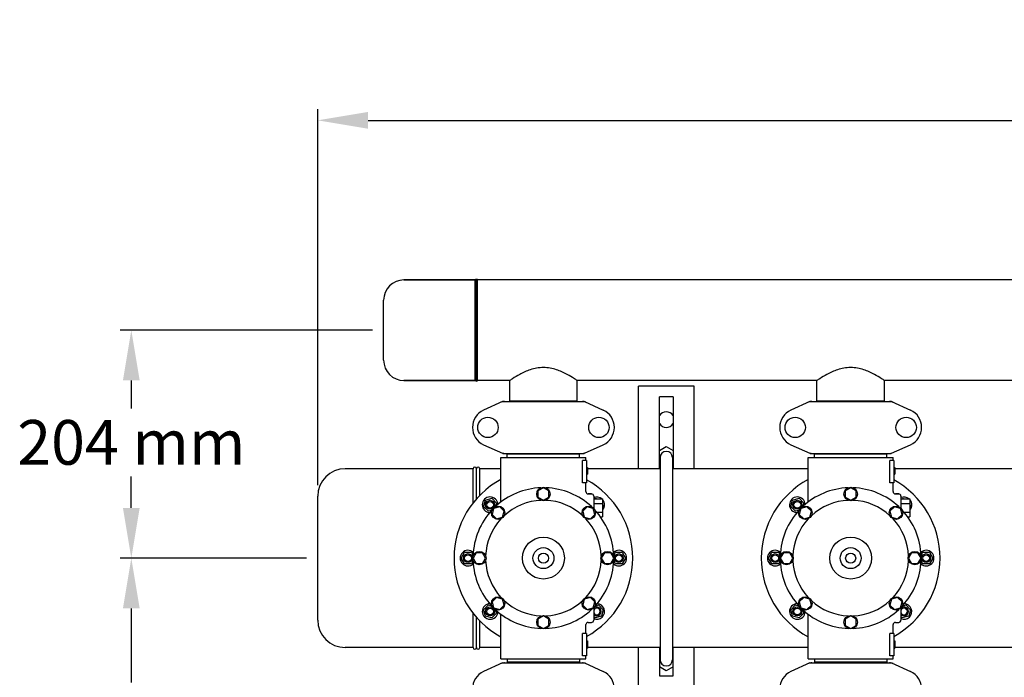
# Model space of a CAD drawing. Units: millimetres. Extents: x 17402 to 24133, y 2616 to 7481.
# Drawn here: x 18179 to 19060, y 4374 to 4962 of the extents above; entities that cross this region are included whole.
import ezdxf

# ---------------------------------------------------------------- set-up
doc = ezdxf.new("R2010")
doc.units = ezdxf.units.MM
doc.layers.add('COTAS', color=7, linetype='Continuous')
doc.styles.add('ARIAL', font='arial.ttf')
doc.dimstyles.new('Diseño_PlanosFabricacion', dxfattribs={"dimtxt": 40, "dimasz": 45, "dimexe": 10, "dimexo": 10, "dimgap": 10, "dimtad": 1, "dimtih": 1, "dimtoh": 1, "dimdec": 0, "dimzin": 1, "dimdsep": 46, "dimtxsty": 'ARIAL', "dimcen": 15, "dimadec": 0, "dimazin": 0, "dimtp": 0.05, "dimtm": 0.05, "dimtfac": 1, "dimtdec": 0, "dimtofl": 0, "dimtmove": 0, "dimatfit": 3, "dimfxl": 0, "dimtolj": 1, "dimarcsym": 0})

# ---------------------------------------------------------------- blocks, each defined once
blk = doc.blocks.new('*D5')
at = {"layer": 'COTAS', "color": 0, "lineweight": -2}
for p, q in [((21602.58, 4390.29), (21602.58, 3894.49)), ((18487.58, 4118.79), (18487.58, 3894.49)), ((18532.58, 3904.49), (21557.58, 3904.49))]:
    blk.add_line(p, q, dxfattribs=at)
at = {"layer": 'COTAS', "color": 0}
for points in [[(18532.58, 3911.99), (18532.58, 3896.99), (18487.58, 3904.49)], [(21557.58, 3911.99), (21557.58, 3896.99), (21602.58, 3904.49)]]:
    blk.add_solid(points, dxfattribs=at)
at = {"layer": 'Defpoints', "color": 0}
for p in [(21602.58, 4400.29), (18487.58, 4128.79), (21602.58, 3904.49)]:
    blk.add_point(p, dxfattribs=at)
at = {"layer": 'COTAS', "color": 0, "insert": (19878.08, 3934.93), "char_height": 40, "attachment_point": 5, "style": 'ARIAL'}
blk.add_mtext('\\A1;3115 mm', dxfattribs=at)
blk = doc.blocks.new('*D2')
at = {"layer": 'COTAS', "color": 0, "lineweight": -2}
for p, q in [((18435.58, 4480.29), (18268.73, 4480.29)), ((18278.73, 4435.29), (18278.73, 4368.98)), ((18278.73, 4253.79), (18278.73, 4308.79)), ((18477.58, 4208.79), (18268.73, 4208.79))]:
    blk.add_line(p, q, dxfattribs=at)
at = {"layer": 'COTAS', "color": 0}
for points in [[(18271.23, 4435.29), (18286.23, 4435.29), (18278.73, 4480.29)], [(18271.23, 4253.79), (18286.23, 4253.79), (18278.73, 4208.79)]]:
    blk.add_solid(points, dxfattribs=at)
at = {"layer": 'Defpoints', "color": 0}
for p in [(18445.58, 4480.29), (18278.73, 4208.79), (18487.58, 4208.79)]:
    blk.add_point(p, dxfattribs=at)
at = {"layer": 'COTAS', "color": 0, "insert": (18278.73, 4338.89), "char_height": 40, "attachment_point": 5, "style": 'ARIAL'}
blk.add_mtext('\\A1;272 mm', dxfattribs=at)
blk = doc.blocks.new('*D1')
at = {"layer": 'COTAS', "color": 0, "lineweight": -2}
for p, q in [((18494.58, 4684.29), (18268.73, 4684.29)), ((18278.73, 4639.29), (18278.73, 4614.32)), ((18278.73, 4525.29), (18278.73, 4553.47)), ((18435.58, 4480.29), (18268.73, 4480.29))]:
    blk.add_line(p, q, dxfattribs=at)
at = {"layer": 'COTAS', "color": 0}
for points in [[(18271.23, 4639.29), (18286.23, 4639.29), (18278.73, 4684.29)], [(18271.23, 4525.29), (18286.23, 4525.29), (18278.73, 4480.29)]]:
    blk.add_solid(points, dxfattribs=at)
at = {"layer": 'Defpoints', "color": 0}
for p in [(18504.58, 4684.29), (18278.73, 4480.29), (18445.58, 4480.29)]:
    blk.add_point(p, dxfattribs=at)
at = {"layer": 'COTAS', "color": 0, "insert": (18278.73, 4583.89), "char_height": 40, "attachment_point": 5, "style": 'ARIAL'}
blk.add_mtext('\\A1;204 mm', dxfattribs=at)
blk = doc.blocks.new('*D3')
at = {"layer": 'COTAS', "color": 0, "lineweight": -2}
for p, q in [((18445.58, 4545.69), (18445.58, 4882.13)), ((21694.58, 4748.29), (21694.58, 4882.13)), ((18490.58, 4872.13), (21649.58, 4872.13))]:
    blk.add_line(p, q, dxfattribs=at)
at = {"layer": 'COTAS', "color": 0}
for points in [[(18490.58, 4879.63), (18490.58, 4864.63), (18445.58, 4872.13)], [(21649.58, 4879.63), (21649.58, 4864.63), (21694.58, 4872.13)]]:
    blk.add_solid(points, dxfattribs=at)
at = {"layer": 'Defpoints', "color": 0}
for p in [(21694.58, 4872.13), (21694.58, 4738.29), (18445.58, 4535.69)]:
    blk.add_point(p, dxfattribs=at)
at = {"layer": 'COTAS', "color": 0, "insert": (19903.08, 4902.57), "char_height": 40, "attachment_point": 5, "style": 'ARIAL'}
blk.add_mtext('\\A1;3249 mm', dxfattribs=at)
blk = doc.blocks.new('A$C3B071E34')
for p, q in [((141, 689.21), (77.2, 689.21)), ((77.2, 689.21), (141, 689.21)), ((141, 599.21), (141, 689.21)), ((142, 599.21), (142, 689.21)), ((143, 599.21), (143, 689.21)), ((704, 689.21), (143, 689.21)), ((704, 689.21), (143, 689.21)), ((59, 617.41), (59, 671.01)), ((141, 599.21), (77.2, 599.21)), ((77.2, 599.21), (141, 599.21)), ((171.85, 599.21), (143, 599.21)), ((171.85, 599.21), (143, 599.21)), ((171.85, 581.04), (171.85, 599.21)), ((171.85, 581.04), (171.85, 599.21)), ((232.15, 581.04), (232.15, 599.21)), ((232.15, 581.04), (232.15, 599.21)), ((446.85, 599.21), (232.15, 599.21)), ((287, 520.21), (287, 594.21)), ((337, 594.21), (287, 594.21)), ((337, 520.21), (337, 594.21)), ((446.85, 581.04), (446.85, 599.21)), ((446.85, 581.04), (446.85, 599.21)), ((507.15, 581.04), (507.15, 599.21)), ((507.15, 581.04), (507.15, 599.21)), ((704, 599.21), (507.15, 599.21)), ((306, 520.21), (306, 584.71)), ((318, 584.71), (306, 584.71)), ((318, 584.71), (318, 520.21)), ((165.36, 580.4), (148.44, 572.68)), ((165.66, 580.46), (238.34, 580.46)), ((171.85, 581.04), (232.15, 581.04)), ((173.45, 580.46), (173.45, 581.04)), ((230.55, 580.46), (230.55, 581.04)), ((238.64, 580.4), (255.56, 572.68)), ((440.36, 580.4), (423.44, 572.68)), ((440.66, 580.46), (513.34, 580.46)), ((446.85, 581.04), (507.15, 581.04)), ((448.45, 580.46), (448.45, 581.04)), ((505.55, 580.46), (505.55, 581.04)), ((513.64, 580.4), (530.56, 572.68)), ((148.44, 541.75), (165.36, 534.03)), ((238.64, 534.03), (255.56, 541.75)), ((306, 536.56), (312, 540.03)), ((312, 540.03), (318, 536.56)), ((423.44, 541.75), (440.36, 534.03)), ((513.64, 534.03), (530.56, 541.75)), ((164, 490.45), (164, 530.21)), ((164, 490.45), (164, 530.21)), ((164, 530.21), (240, 530.21)), ((165.66, 533.96), (238.34, 533.96)), ((169.6, 530.21), (169.6, 533.41)), ((169.6, 533.41), (234.4, 533.41)), ((173.45, 533.41), (173.45, 533.96)), ((230.55, 533.41), (230.55, 533.96)), ((234.4, 530.21), (234.4, 533.41)), ((240, 527.71), (240, 530.21)), ((240, 527.71), (240, 530.21)), ((306.5, 530.21), (306.5, 349.21)), ((317.5, 530.21), (317.5, 349.21)), ((439, 490.45), (439, 530.21)), ((439, 490.45), (439, 530.21)), ((439, 530.21), (515, 530.21)), ((440.66, 533.96), (513.34, 533.96)), ((444.6, 530.21), (444.6, 533.41)), ((444.6, 533.41), (509.4, 533.41)), ((448.45, 533.41), (448.45, 533.96)), ((505.55, 533.41), (505.55, 533.96)), ((509.4, 530.21), (509.4, 533.41)), ((515, 527.71), (515, 530.21)), ((515, 527.71), (515, 530.21)), ((139, 520.21), (24.6, 520.21)), ((139, 489.51), (139, 520.21)), ((142, 493.12), (142, 520.21)), ((145, 496.34), (145, 520.21)), ((164, 520.21), (145, 520.21)), ((236.91, 507.71), (236.91, 527.71)), ((240.5, 527.71), (236.91, 527.71)), ((240.5, 527.71), (240.5, 507.71)), ((240.5, 521.21), (241.5, 521.21)), ((240.5, 521.05), (241.5, 521.05)), ((240.5, 520.38), (241.5, 520.38)), ((241.5, 521.21), (241.5, 515.21)), ((306.5, 520.21), (241.5, 520.21)), ((306.5, 523.57), (306, 523.86)), ((318, 523.86), (317.5, 523.57)), ((439, 520.21), (317.5, 520.21)), ((511.91, 507.71), (511.91, 527.71)), ((515.5, 527.71), (511.91, 527.71)), ((515.5, 527.71), (515.5, 507.71)), ((515.5, 521.21), (516.5, 521.21)), ((515.5, 521.05), (516.5, 521.05)), ((515.5, 520.38), (516.5, 520.38)), ((516.5, 521.21), (516.5, 515.21)), ((714, 520.21), (516.5, 520.21)), ((240.5, 519.71), (241.5, 519.71)), ((240.5, 518.71), (241.5, 518.71)), ((240.5, 518.05), (241.5, 518.05)), ((240.5, 516.88), (241.5, 516.88)), ((240.5, 516.21), (241.5, 516.21)), ((240.5, 515.55), (241.5, 515.55)), ((240.5, 515.38), (241.5, 515.38)), ((240.5, 515.21), (241.5, 515.21)), ((515.5, 519.71), (516.5, 519.71)), ((515.5, 518.71), (516.5, 518.71)), ((515.5, 518.05), (516.5, 518.05)), ((515.5, 516.88), (516.5, 516.88)), ((515.5, 516.21), (516.5, 516.21)), ((515.5, 515.55), (516.5, 515.55)), ((515.5, 515.38), (516.5, 515.38)), ((515.5, 515.21), (516.5, 515.21)), ((202, 503.21), (197.13, 500.4)), ((206.87, 500.4), (202, 503.21)), ((240.5, 507.71), (236.91, 507.71)), ((240, 499.71), (240, 507.71)), ((240, 499.71), (240, 507.71)), ((477, 503.21), (472.13, 500.4)), ((481.87, 500.4), (477, 503.21)), ((515.5, 507.71), (511.91, 507.71)), ((515, 499.71), (515, 507.71)), ((515, 499.71), (515, 507.71)), ((0, 384.81), (0, 495.61)), ((150.03, 492.19), (155.82, 493.74)), ((155.82, 493.74), (160.07, 489.5)), ((197.13, 500.4), (197.13, 494.78)), ((197.13, 494.78), (202, 491.96)), ((202, 491.96), (206.87, 494.78)), ((206.87, 494.78), (206.87, 500.4)), ((245, 497.71), (242, 497.71)), ((242, 497.71), (245, 497.71)), ((247, 495.71), (247, 484.82)), ((247.65, 493.21), (248.18, 493.74)), ((248.18, 493.74), (250.14, 493.21)), ((425.03, 492.19), (430.82, 493.74)), ((430.82, 493.74), (435.07, 489.5)), ((472.13, 500.4), (472.13, 494.78)), ((472.13, 494.78), (477, 491.96)), ((477, 491.96), (481.87, 494.78)), ((481.87, 494.78), (481.87, 500.4)), ((520, 497.71), (517, 497.71)), ((517, 497.71), (520, 497.71)), ((522, 495.71), (522, 484.82)), ((522.65, 493.21), (523.18, 493.74)), ((523.18, 493.74), (525.14, 493.21)), ((148.47, 486.39), (150.03, 492.19)), ((152.72, 482.15), (148.47, 486.39)), ((157.45, 484.76), (155.99, 479.33)), ((162.88, 486.22), (157.45, 484.76)), ((160.07, 489.5), (159.26, 486.49)), ((166.86, 482.24), (162.88, 486.22)), ((241.11, 486.22), (237.14, 482.24)), ((246.55, 484.76), (241.11, 486.22)), ((248, 479.33), (246.55, 484.76)), ((247, 493.21), (255, 493.21)), ((247, 489.21), (255, 489.21)), ((255, 493.21), (255, 477.21)), ((255, 488.35), (255.53, 486.39)), ((255.53, 486.39), (255, 485.86)), ((423.47, 486.39), (425.03, 492.19)), ((427.72, 482.15), (423.47, 486.39)), ((432.45, 484.76), (430.99, 479.33)), ((437.88, 486.22), (432.45, 484.76)), ((435.07, 489.5), (434.26, 486.49)), ((441.86, 482.24), (437.88, 486.22)), ((516.11, 486.22), (512.14, 482.24)), ((521.55, 484.76), (516.11, 486.22)), ((523, 479.33), (521.55, 484.76)), ((522, 493.21), (530, 493.21)), ((522, 489.21), (530, 489.21)), ((530, 493.21), (530, 477.21)), ((530, 488.35), (530.53, 486.39)), ((530.53, 486.39), (530, 485.86)), ((155.72, 482.95), (152.72, 482.15)), ((155.99, 479.33), (159.97, 475.35)), ((159.97, 475.35), (165.41, 476.81)), ((165.41, 476.81), (166.86, 482.24)), ((237.14, 482.24), (238.59, 476.81)), ((238.59, 476.81), (244.03, 475.35)), ((244.03, 475.35), (248, 479.33)), ((249.83, 481.21), (255, 481.21)), ((252.99, 477.21), (255, 477.21)), ((430.72, 482.95), (427.72, 482.15)), ((430.99, 479.33), (434.97, 475.35)), ((434.97, 475.35), (440.41, 476.81)), ((440.41, 476.81), (441.86, 482.24)), ((512.14, 482.24), (513.59, 476.81)), ((513.59, 476.81), (519.03, 475.35)), ((519.03, 475.35), (523, 479.33)), ((524.83, 481.21), (530, 481.21)), ((527.99, 477.21), (530, 477.21)), ((128.5, 440.21), (131.5, 445.41)), ((131.5, 445.41), (137.5, 445.41)), ((137.5, 445.41), (139.06, 442.72)), ((141.81, 445.08), (139, 440.21)), ((147.44, 445.08), (141.81, 445.08)), ((150.25, 440.21), (147.44, 445.08)), ((256.56, 445.09), (253.75, 440.21)), ((262.19, 445.09), (256.56, 445.09)), ((265, 440.21), (262.19, 445.09)), ((264.94, 442.72), (266.5, 445.41)), ((266.5, 445.41), (272.5, 445.41)), ((272.5, 445.41), (275.5, 440.21)), ((403.5, 440.21), (406.5, 445.41)), ((406.5, 445.41), (412.5, 445.41)), ((412.5, 445.41), (414.06, 442.72)), ((416.81, 445.08), (414, 440.21)), ((422.44, 445.08), (416.81, 445.08)), ((425.25, 440.21), (422.44, 445.08)), ((531.56, 445.09), (528.75, 440.21)), ((537.19, 445.09), (531.56, 445.09)), ((540, 440.21), (537.19, 445.09)), ((539.94, 442.72), (541.5, 445.41)), ((541.5, 445.41), (547.5, 445.41)), ((547.5, 445.41), (550.5, 440.21)), ((131.5, 435.02), (128.5, 440.21)), ((137.5, 435.02), (131.5, 435.02)), ((139.06, 437.71), (137.5, 435.02)), ((139, 440.21), (141.81, 435.34)), ((141.81, 435.34), (147.44, 435.34)), ((147.44, 435.34), (150.25, 440.21)), ((253.75, 440.21), (256.56, 435.35)), ((256.56, 435.35), (262.19, 435.35)), ((262.19, 435.35), (265, 440.21)), ((266.5, 435.02), (264.94, 437.71)), ((272.5, 435.02), (266.5, 435.02)), ((275.5, 440.21), (272.5, 435.02)), ((406.5, 435.02), (403.5, 440.21)), ((412.5, 435.02), (406.5, 435.02)), ((414.06, 437.71), (412.5, 435.02)), ((414, 440.21), (416.81, 435.34)), ((416.81, 435.34), (422.44, 435.34)), ((422.44, 435.34), (425.25, 440.21)), ((528.75, 440.21), (531.56, 435.35)), ((531.56, 435.35), (537.19, 435.35)), ((537.19, 435.35), (540, 440.21)), ((541.5, 435.02), (539.94, 437.71)), ((547.5, 435.02), (541.5, 435.02)), ((550.5, 440.21), (547.5, 435.02)), ((148.47, 394.04), (152.72, 398.28)), ((152.72, 398.28), (155.72, 397.47)), ((159.97, 405.07), (156, 401.1)), ((156, 401.1), (157.45, 395.67)), ((165.41, 403.62), (159.97, 405.07)), ((162.89, 394.21), (166.86, 398.18)), ((166.86, 398.18), (165.41, 403.62)), ((238.59, 403.62), (237.14, 398.19)), ((237.14, 398.19), (241.12, 394.21)), ((244.03, 405.08), (238.59, 403.62)), ((248.01, 401.1), (244.03, 405.08)), ((246.55, 395.67), (248.01, 401.1)), ((248.28, 397.47), (251.28, 398.28)), ((251.28, 398.28), (255.53, 394.04)), ((423.47, 394.04), (427.72, 398.28)), ((427.72, 398.28), (430.72, 397.47)), ((434.97, 405.07), (431, 401.1)), ((431, 401.1), (432.45, 395.67)), ((440.41, 403.62), (434.97, 405.07)), ((437.89, 394.21), (441.86, 398.18)), ((441.86, 398.18), (440.41, 403.62)), ((513.59, 403.62), (512.14, 398.19)), ((512.14, 398.19), (516.12, 394.21)), ((519.03, 405.08), (513.59, 403.62)), ((523.01, 401.1), (519.03, 405.08)), ((521.55, 395.67), (523.01, 401.1)), ((523.28, 397.47), (526.28, 398.28)), ((526.28, 398.28), (530.53, 394.04)), ((139, 360.21), (139, 390.92)), ((150.03, 388.24), (148.47, 394.04)), ((155.82, 386.69), (150.03, 388.24)), ((160.07, 390.93), (155.82, 386.69)), ((157.45, 395.67), (162.89, 394.21)), ((159.26, 393.94), (160.07, 390.93)), ((164, 350.21), (164, 389.98)), ((202, 388.46), (197.13, 385.65)), ((206.88, 385.65), (202, 388.46)), ((241.12, 394.21), (246.55, 395.67)), ((247, 395.61), (247, 384.71)), ((248.18, 386.69), (247, 387.86)), ((253.97, 388.24), (248.18, 386.69)), ((255.53, 394.04), (253.97, 388.24)), ((425.03, 388.24), (423.47, 394.04)), ((430.82, 386.69), (425.03, 388.24)), ((435.07, 390.93), (430.82, 386.69)), ((432.45, 395.67), (437.89, 394.21)), ((434.26, 393.94), (435.07, 390.93)), ((439, 350.21), (439, 389.98)), ((477, 388.46), (472.13, 385.65)), ((481.88, 385.65), (477, 388.46)), ((516.12, 394.21), (521.55, 395.67)), ((522, 395.61), (522, 384.71)), ((523.18, 386.69), (522, 387.86)), ((528.97, 388.24), (523.18, 386.69)), ((530.53, 394.04), (528.97, 388.24)), ((142, 360.21), (142, 387.31)), ((145, 360.21), (145, 384.09)), ((197.13, 385.65), (197.13, 380.02)), ((197.13, 380.02), (202, 377.21)), ((202, 377.21), (206.88, 380.02)), ((206.88, 380.02), (206.88, 385.65)), ((240, 372.71), (240, 380.71)), ((240, 372.71), (240, 380.71)), ((242, 382.71), (245, 382.71)), ((472.13, 385.65), (472.13, 380.02)), ((472.13, 380.02), (477, 377.21)), ((477, 377.21), (481.88, 380.02)), ((481.88, 380.02), (481.88, 385.65)), ((515, 372.71), (515, 380.71)), ((515, 372.71), (515, 380.71)), ((517, 382.71), (520, 382.71)), ((236.91, 352.71), (236.91, 372.71)), ((240.5, 372.71), (236.91, 372.71)), ((240.5, 372.71), (240.5, 352.71)), ((511.91, 352.71), (511.91, 372.71)), ((515.5, 372.71), (511.91, 372.71)), ((515.5, 372.71), (515.5, 352.71)), ((240.5, 366.21), (241.5, 366.21)), ((240.5, 366.05), (241.5, 366.05)), ((240.5, 365.38), (241.5, 365.38)), ((240.5, 364.71), (241.5, 364.71)), ((240.5, 363.88), (241.5, 363.88)), ((240.5, 362.38), (241.5, 362.38)), ((240.5, 361.55), (241.5, 361.55)), ((241.5, 366.21), (241.5, 359.71)), ((515.5, 366.21), (516.5, 366.21)), ((515.5, 366.05), (516.5, 366.05)), ((515.5, 365.38), (516.5, 365.38)), ((515.5, 364.71), (516.5, 364.71)), ((515.5, 363.88), (516.5, 363.88)), ((515.5, 362.38), (516.5, 362.38)), ((515.5, 361.55), (516.5, 361.55)), ((516.5, 366.21), (516.5, 359.71)), ((139, 360.21), (24.6, 360.21)), ((164, 360.21), (145, 360.21)), ((240.5, 352.71), (236.91, 352.71)), ((240, 350.21), (240, 352.71)), ((240, 350.21), (240, 352.71)), ((240.5, 360.88), (241.5, 360.88)), ((240.5, 360.21), (241.5, 360.21)), ((240.5, 359.88), (241.5, 359.88)), ((240.5, 359.71), (241.5, 359.71)), ((306.5, 360.21), (241.5, 360.21)), ((287, 248.71), (287, 360.21)), ((306, 360.21), (306, 334.71)), ((306, 355.56), (306.5, 355.85)), ((439, 360.21), (317.5, 360.21)), ((317.5, 355.85), (318, 355.56)), ((318, 334.71), (318, 360.21)), ((337, 248.71), (337, 360.21)), ((515.5, 352.71), (511.91, 352.71)), ((515, 350.21), (515, 352.71)), ((515, 350.21), (515, 352.71)), ((515.5, 360.88), (516.5, 360.88)), ((515.5, 360.21), (516.5, 360.21)), ((515.5, 359.88), (516.5, 359.88)), ((515.5, 359.71), (516.5, 359.71)), ((714, 360.21), (516.5, 360.21)), ((165.36, 346.4), (148.44, 338.68)), ((164, 350.21), (240, 350.21)), ((165.66, 346.46), (238.34, 346.46)), ((169.6, 350.21), (169.6, 347.01)), ((234.4, 347.01), (169.6, 347.01)), ((173.45, 346.46), (173.45, 347.01)), ((230.55, 346.46), (230.55, 347.01)), ((234.4, 350.21), (234.4, 347.01)), ((238.64, 346.4), (255.56, 338.68)), ((440.36, 346.4), (423.44, 338.68)), ((439, 350.21), (515, 350.21)), ((440.66, 346.46), (513.34, 346.46)), ((444.6, 350.21), (444.6, 347.01)), ((509.4, 347.01), (444.6, 347.01)), ((448.45, 346.46), (448.45, 347.01)), ((505.55, 346.46), (505.55, 347.01)), ((509.4, 350.21), (509.4, 347.01)), ((513.64, 346.4), (530.56, 338.68)), ((312, 339.4), (306, 342.86)), ((318, 342.86), (312, 339.4)), ((306, 334.71), (318, 334.71))]:
    blk.add_line(p, q)
for centre, radius in [((152.35, 557.21), 9.12), ((251.65, 557.21), 9.12), ((427.35, 557.21), 9.12), ((526.65, 557.21), 9.12), ((202, 497.59), 6), ((477, 497.59), 6), ((154.27, 487.94), 4), ((154.27, 487.94), 3), ((161.43, 480.78), 6), ((242.57, 480.78), 6), ((429.27, 487.94), 4), ((429.27, 487.94), 3), ((436.43, 480.78), 6), ((517.57, 480.78), 6), ((202, 440.21), 18.75), ((477, 440.21), 18.75), ((202, 440.21), 9.38), ((477, 440.21), 9.38), ((134.5, 440.21), 4), ((134.5, 440.21), 3), ((144.63, 440.21), 6), ((202, 440.21), 4.5), ((259.38, 440.21), 6), ((269.5, 440.21), 4), ((269.5, 440.21), 3), ((409.5, 440.21), 4), ((409.5, 440.21), 3), ((419.63, 440.21), 6), ((477, 440.21), 4.5), ((534.38, 440.21), 6), ((544.5, 440.21), 4), ((544.5, 440.21), 3), ((161.43, 399.64), 6), ((242.57, 399.64), 6), ((436.43, 399.64), 6), ((517.57, 399.64), 6), ((154.27, 392.48), 4), ((154.27, 392.48), 3), ((202, 382.84), 6), ((429.27, 392.48), 4), ((429.27, 392.48), 3), ((477, 382.84), 6)]:
    blk.add_circle(centre, radius)
for centre, radius, start, end in [((77.2, 671.01), 18.2, 90, 180), ((141.5, 689.21), 0.5, 0, 180), ((142.5, 689.21), 0.5, 0, 180), ((77.2, 617.41), 18.2, 180, 270), ((141.5, 599.21), 0.5, 180, 0), ((142.5, 599.21), 0.5, 180, 0), ((167.15, 572.89), 7.57, 100.93872, 114.51675), ((167.14, 572.89), 7.57, 90.00422, 100.87711), ((236.86, 572.93), 7.53, 65.44791, 90.02255), ((442.15, 572.89), 7.57, 100.93872, 114.51675), ((442.14, 572.89), 7.57, 90.00422, 100.87711), ((511.86, 572.93), 7.53, 65.44791, 90.02255), ((155.5, 557.21), 17, 114.52955, 245.47045), ((248.5, 557.21), 17, 294.52955, 65.47045), ((312, 564.21), 7, 30.93003, 149.06997), ((430.5, 557.21), 17, 114.52955, 245.47045), ((523.5, 557.21), 17, 294.52955, 65.47045), ((312, 564.21), 7, 210.93003, 329.06997), ((167.14, 541.5), 7.53, 245.44791, 270.02255), ((236.86, 541.53), 7.57, 270.00422, 280.87711), ((236.85, 541.53), 7.57, 280.93872, 294.51675), ((312, 530.21), 5.5, 0, 180), ((442.14, 541.5), 7.53, 245.44791, 270.02255), ((511.86, 541.53), 7.57, 270.00422, 280.87711), ((511.85, 541.53), 7.57, 280.93872, 294.51675), ((24.6, 495.61), 24.6, 90, 180), ((140.5, 520.21), 1.5, 0, 180), ((143.5, 520.21), 1.5, 0, 180), ((202, 440.21), 80, 118.36189, 241.63811), ((202, 440.21), 63, 91.98987, 133.01013), ((202, 440.21), 63, 46.98987, 88.01013), ((202, 440.21), 80, 298.77027, 61.22964), ((477, 440.21), 80, 118.36189, 241.63811), ((477, 440.21), 63, 91.98987, 133.01013), ((477, 440.21), 63, 46.98987, 88.01013), ((477, 440.21), 80, 298.77027, 61.22964), ((154.27, 487.94), 7, 2.6269, 267.41331), ((242, 499.71), 2, 179.99702, 270.00184), ((245, 495.71), 2, 0, 90), ((249.73, 487.94), 7, 48.92517, 112.97358), ((429.27, 487.94), 7, 2.6269, 267.41331), ((517, 499.71), 2, 179.99702, 270.00184), ((520, 495.71), 2, 0, 90), ((524.73, 487.94), 7, 48.92517, 112.97358), ((202, 440.21), 51.75, 92.19556, 132.80444), ((202, 440.21), 51.75, 47.19556, 87.80444), ((249.73, 487.94), 7, 318.85676, 40.90909), ((477, 440.21), 51.75, 92.19556, 132.80444), ((477, 440.21), 51.75, 47.19556, 87.80444), ((524.73, 487.94), 7, 318.85676, 40.90909), ((202, 440.21), 63, 136.98987, 178.01013), ((202, 440.21), 63, 1.98987, 43.01013), ((477, 440.21), 63, 136.98987, 178.01013), ((477, 440.21), 63, 1.98987, 43.01013), ((202, 440.21), 51.75, 137.19556, 177.80444), ((202, 440.21), 51.75, 2.19556, 42.80444), ((477, 440.21), 51.75, 137.19556, 177.80444), ((477, 440.21), 51.75, 2.19556, 42.80444), ((134.5, 440.21), 7, 47.55803, 312.41329), ((269.5, 440.21), 7, 227.55803, 132.41329), ((409.5, 440.21), 7, 47.55803, 312.41329), ((544.5, 440.21), 7, 227.55803, 132.41329), ((202, 440.21), 63, 181.98987, 223.01013), ((202, 440.21), 51.75, 182.19556, 222.80444), ((202, 440.21), 51.75, 317.19556, 357.80444), ((202, 440.21), 63, 316.98987, 358.01013), ((477, 440.21), 63, 181.98987, 223.01013), ((477, 440.21), 51.75, 182.19556, 222.80444), ((477, 440.21), 51.75, 317.19556, 357.80444), ((477, 440.21), 63, 316.98987, 358.01013), ((154.27, 392.48), 7, 92.558, 357.33916), ((202, 440.21), 51.75, 227.19556, 267.80444), ((202, 440.21), 51.75, 272.19556, 312.80444), ((249.73, 392.48), 7, 247.01478, 87.41331), ((429.27, 392.48), 7, 92.558, 357.33916), ((477, 440.21), 51.75, 227.19556, 267.80444), ((477, 440.21), 51.75, 272.19556, 312.80444), ((524.73, 392.48), 7, 247.01478, 87.41331), ((202, 440.21), 63, 226.98987, 268.01013), ((202, 440.21), 63, 271.98987, 313.01013), ((249.73, 392.48), 4, 226.9326, 133.06884), ((249.73, 392.48), 3, 204.36186, 155.61952), ((477, 440.21), 63, 226.98987, 268.01013), ((477, 440.21), 63, 271.98987, 313.01013), ((524.73, 392.48), 4, 226.9326, 133.06884), ((524.73, 392.48), 3, 204.36186, 155.61952), ((24.6, 384.81), 24.6, 180, 270), ((242, 380.71), 2, 89.9963, 180.00423), ((245, 384.71), 2, 270, 0), ((517, 380.71), 2, 89.9963, 180.00423), ((520, 384.71), 2, 270, 0), ((140.5, 360.21), 1.5, 180, 0), ((143.5, 360.21), 1.5, 180, 0), ((167.15, 338.89), 7.57, 100.93872, 114.51675), ((167.14, 338.89), 7.57, 90.00422, 100.87711), ((236.86, 338.93), 7.53, 65.44791, 90.02255), ((312, 349.21), 5.5, 180, 0), ((442.15, 338.89), 7.57, 100.93872, 114.51675), ((442.14, 338.89), 7.57, 90.00422, 100.87711), ((511.86, 338.93), 7.53, 65.44791, 90.02255), ((155.5, 323.21), 17, 114.52955, 245.47045), ((248.5, 323.21), 17, 294.52955, 65.47045), ((430.5, 323.21), 17, 114.52955, 245.47045), ((523.5, 323.21), 17, 294.52955, 65.47045)]:
    blk.add_arc(centre, radius, start, end)
for points, knots in [([(232.15, 599.21), (231.35, 599.75), (228.45, 601.65), (222.49, 605.21), (215.25, 608.53), (208.02, 610.44), (202, 611), (195.98, 610.44), (188.75, 608.53), (181.51, 605.21), (175.55, 601.65), (172.65, 599.75), (171.85, 599.21)], [0, 0, 0, 0, 0.043969, 0.158989, 0.317554, 0.407051, 0.500037, 0.592983, 0.682439, 0.840988, 0.956021, 1, 1, 1, 1]), ([(507.15, 599.21), (506.35, 599.75), (503.44, 601.66), (497.48, 605.22), (490.22, 608.54), (482.99, 610.44), (476.97, 611), (470.96, 610.43), (463.74, 608.53), (456.5, 605.2), (450.55, 601.65), (447.65, 599.75), (446.85, 599.21)], [0, 0, 0, 0, 0.044068, 0.159277, 0.317996, 0.407474, 0.500393, 0.59329, 0.682698, 0.841176, 0.956098, 1, 1, 1, 1])]:
    blk.add_open_spline(points, degree=3, knots=knots)
for points in [[(165.36, 580.4), (165.45, 580.44), (165.56, 580.46), (165.66, 580.46)], [(238.34, 580.46), (238.44, 580.46), (238.55, 580.44), (238.64, 580.4)], [(440.36, 580.4), (440.45, 580.44), (440.56, 580.46), (440.66, 580.46)], [(513.34, 580.46), (513.44, 580.46), (513.55, 580.44), (513.64, 580.4)], [(165.66, 533.96), (165.56, 533.96), (165.45, 533.99), (165.36, 534.03)], [(238.64, 534.03), (238.55, 533.99), (238.44, 533.96), (238.34, 533.96)], [(440.66, 533.96), (440.56, 533.96), (440.45, 533.99), (440.36, 534.03)], [(513.64, 534.03), (513.55, 533.99), (513.44, 533.96), (513.34, 533.96)], [(165.36, 346.4), (165.45, 346.44), (165.56, 346.46), (165.66, 346.46)], [(238.34, 346.46), (238.44, 346.46), (238.55, 346.44), (238.64, 346.4)], [(440.36, 346.4), (440.45, 346.44), (440.56, 346.46), (440.66, 346.46)], [(513.34, 346.46), (513.44, 346.46), (513.55, 346.44), (513.64, 346.4)]]:
    blk.add_open_spline(points, degree=3)

msp = doc.modelspace()

# ---------------------------------------------------------------- block references
msp.add_blockref('A$C3B071E34', (18445.58, 4040.07))

# ---------------------------------------------------------------- dimensions: what is measured, and where the dimension line sits
at = {"layer": 'COTAS'}
for base, p1, p2, picture, middle in [((21694.58, 4872.13), (18445.58, 4535.69), (21694.58, 4738.29), '*D3', (19903.08, 4872.13)), ((21602.58, 3904.49), (18487.58, 4128.79), (21602.58, 4400.29), '*D5', (19878.08, 3904.49))]:
    dim = msp.add_linear_dim(base=base, p1=p1, p2=p2, dimstyle='Diseño_PlanosFabricacion', override={"dimpost": ' mm'}, dxfattribs=at)
    dim.commit()
    dim.dimension.update_dxf_attribs({"geometry": picture, "text_midpoint": middle, "dimtype": 160})
for base, p1, p2, override, picture, middle in [((18278.73, 4480.29), (18504.58, 4684.29), (18445.58, 4480.29), {"dimpost": ' mm'}, '*D1', (18278.73, 4583.89)), ((18278.72590228, 4208.78790212), (18445.58349432, 4480.28790212), (18487.58349432, 4208.78790212), {"dimrnd": 0.01, "dimpost": ' mm', "dimtmove": 1}, '*D2', (18278.72590228, 4338.8857293))]:
    dim = msp.add_linear_dim(base=base, p1=p1, p2=p2, angle=90, dimstyle='Diseño_PlanosFabricacion', override=override, dxfattribs=at)
    dim.commit()
    dim.dimension.update_dxf_attribs({"geometry": picture, "text_midpoint": middle, "dimtype": 160})

doc.saveas('drawing.dxf')
